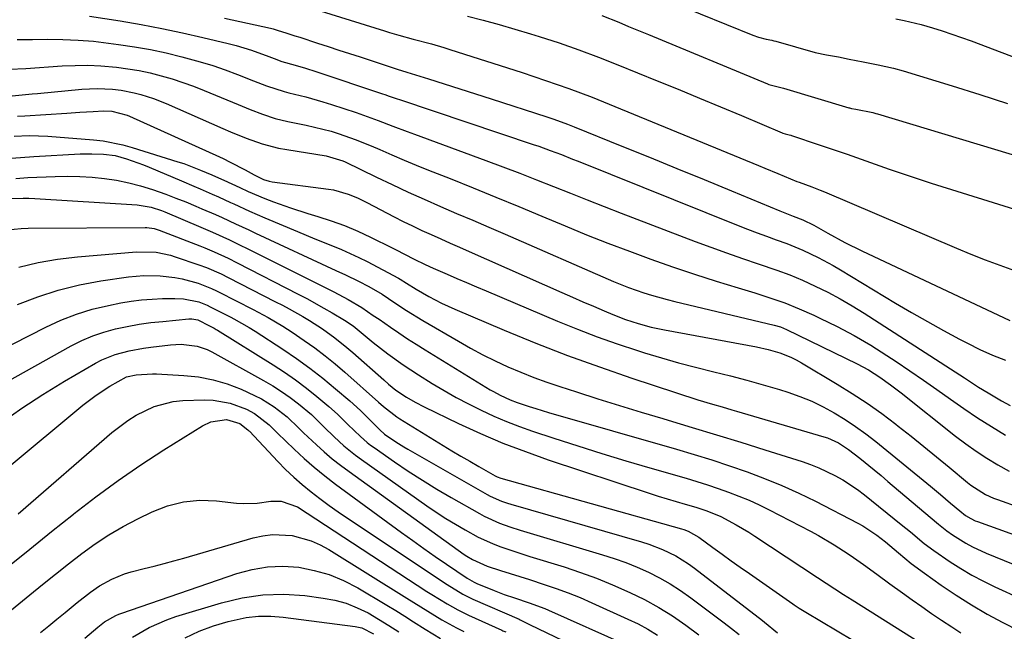
# Model space of a CAD drawing. Units: inches. Extents: x 1846801 to 1852104, y 410597 to 415960.
# Drawn here: x 1850801 to 1851048, y 413126 to 413279 of the extents above; entities that cross this region are included whole.
import ezdxf

# ---------------------------------------------------------------- set-up
doc = ezdxf.new("R2010")
doc.units = ezdxf.units.IN
doc.header["$MEASUREMENT"] = 0
doc.layers.add('7', color=7, linetype='Continuous')
doc.layers.add('8', color=7, linetype='Continuous')

msp = doc.modelspace()

# ---------------------------------------------------------------- linework, layer by layer
at = {"layer": '7', "color": 18}
for points in [[(1850873.29, 413282.74, 1756), (1850892.94, 413276.65, 1756), (1850894.14, 413276.28, 1756), (1850896.53, 413275.58, 1756), (1850900.13, 413274.58, 1756), (1850904.75, 413273.37, 1756), (1850907.81, 413272.49, 1756), (1850909.33, 413272.02, 1756), (1850927.46, 413266.2, 1756), (1850933.34, 413264.23, 1756), (1850939.19, 413262.18, 1756), (1850944.99, 413259.98, 1756), (1850950.75, 413257.69, 1756), (1850986.73, 413242.88, 1756), (1850988.36, 413242.21, 1756), (1850991.59, 413240.85, 1756), (1850993.21, 413240.16, 1756), (1850996.38, 413238.81, 1756), (1850996.92, 413238.67, 1756), (1851000.13, 413237.5, 1756), (1851002.24, 413236.67, 1756), (1851003.29, 413236.23, 1756), (1851036.44, 413222.12, 1756), (1851040.04, 413220.63, 1756), (1851043.65, 413219.18, 1756), (1851047.29, 413217.8, 1756), (1851050.95, 413216.46, 1756)], [(1850852.78, 413279.88, 1758), (1850864.3, 413277.32, 1758), (1850864.96, 413277.16, 1758), (1850866.27, 413276.79, 1758), (1850868.2, 413276.13, 1758), (1850870.39, 413275.44, 1758), (1850871.69, 413275.04, 1758), (1850876.15, 413273.59, 1758), (1850878.81, 413272.72, 1758), (1850881.47, 413271.85, 1758), (1850884.13, 413270.98, 1758), (1850886.79, 413270.1, 1758), (1850893.63, 413267.84, 1758), (1850896.09, 413267.04, 1758), (1850898.56, 413266.27, 1758), (1850903.97, 413264.6, 1758), (1850907.9, 413263.38, 1758), (1850911.83, 413262.14, 1758), (1850915.75, 413260.89, 1758), (1850919.67, 413259.62, 1758), (1850933.66, 413255.04, 1758), (1850935.38, 413254.46, 1758), (1850938.8, 413253.21, 1758), (1850940.49, 413252.55, 1758), (1850952.47, 413247.72, 1758), (1850959.37, 413244.93, 1758), (1850966.26, 413242.13, 1758), (1850973.14, 413239.3, 1758), (1850980.02, 413236.47, 1758), (1850992.09, 413231.47, 1758), (1850992.93, 413231.13, 1758), (1850995.48, 413230.17, 1758), (1850997.89, 413229.22, 1758), (1851000.66, 413227.84, 1758), (1851004.17, 413225.85, 1758), (1851008.39, 413223.55, 1758), (1851012.69, 413221.42, 1758), (1851049.84, 413203.93, 1758)], [(1850913.73, 413280.37, 1754), (1850917.72, 413279.34, 1754), (1850921.69, 413278.26, 1754), (1850925.65, 413277.11, 1754), (1850929.59, 413275.92, 1754), (1850931.73, 413275.24, 1754), (1850936.72, 413273.62, 1754), (1850941.67, 413271.91, 1754), (1850946.58, 413270.07, 1754), (1850951.46, 413268.16, 1754), (1850961.31, 413264.15, 1754), (1850966.62, 413261.98, 1754), (1850971.92, 413259.79, 1754), (1850977.21, 413257.59, 1754), (1850982.49, 413255.37, 1754), (1850992.66, 413251.09, 1754), (1850992.86, 413251.01, 1754), (1850993.46, 413250.82, 1754), (1850994.46, 413250.58, 1754), (1850994.85, 413250.48, 1754), (1850995.05, 413250.42, 1754), (1851001.99, 413248.08, 1754), (1851005.5, 413246.88, 1754), (1851009.02, 413245.67, 1754), (1851012.52, 413244.43, 1754), (1851016.02, 413243.18, 1754), (1851019.52, 413241.94, 1754), (1851023.03, 413240.73, 1754), (1851026.56, 413239.56, 1754), (1851030.1, 413238.42, 1754), (1851062.49, 413228.27, 1754)], [(1850947.49, 413280.49, 1752), (1850951.68, 413278.81, 1752), (1850954.17, 413277.79, 1752), (1850956.65, 413276.77, 1752), (1850959.14, 413275.75, 1752), (1850989, 413263.33, 1752), (1850989.34, 413263.2, 1752), (1850992.39, 413262.41, 1752), (1850993.06, 413262.23, 1752), (1851009.39, 413257.36, 1752), (1851009.61, 413257.3, 1752), (1851010.05, 413257.2, 1752), (1851011.13, 413257.02, 1752), (1851015.4, 413256.15, 1752), (1851016.21, 413255.94, 1752), (1851016.62, 413255.82, 1752), (1851058.46, 413243.22, 1752)], [(1851021.21, 413279.65, 1748), (1851023.33, 413279.23, 1748), (1851027.55, 413278.22, 1748), (1851030.39, 413277.42, 1748), (1851032.84, 413276.66, 1748), (1851035.28, 413275.87, 1748), (1851037.7, 413275.02, 1748), (1851040.1, 413274.13, 1748), (1851082.11, 413258.15, 1748)], [(1850800.77, 413274.47, 1762), (1850804.6, 413274.52, 1762), (1850808.43, 413274.57, 1762), (1850812.25, 413274.52, 1762), (1850816.07, 413274.36, 1762), (1850819.88, 413274.04, 1762), (1850823.68, 413273.61, 1762), (1850826.21, 413273.27, 1762), (1850830.21, 413272.66, 1762), (1850834.19, 413271.95, 1762), (1850838.14, 413271.11, 1762), (1850842.07, 413270.17, 1762), (1850846.68, 413268.91, 1762), (1850849.84, 413267.95, 1762), (1850852.96, 413266.87, 1762), (1850856.06, 413265.71, 1762), (1850860.02, 413264.15, 1762), (1850863.32, 413262.88, 1762), (1850867.79, 413261.4, 1762), (1850868.93, 413261.1, 1762), (1850873.17, 413260.07, 1762), (1850877.47, 413258.85, 1762), (1850879.61, 413258.17, 1762), (1850885.81, 413256.13, 1762), (1850887.66, 413255.5, 1762), (1850891.34, 413254.17, 1762), (1850894.98, 413252.75, 1762), (1850898.64, 413251.36, 1762), (1850900.47, 413250.68, 1762), (1850918.33, 413244.12, 1762), (1850922.6, 413242.53, 1762), (1850926.86, 413240.91, 1762), (1850931.1, 413239.26, 1762), (1850935.33, 413237.58, 1762), (1850939.56, 413235.89, 1762), (1850943.79, 413234.22, 1762), (1850948.04, 413232.56, 1762), (1850952.28, 413230.92, 1762), (1850970.85, 413223.81, 1762), (1850974.78, 413222.33, 1762), (1850978.73, 413220.9, 1762), (1850982.7, 413219.52, 1762), (1850986.69, 413218.19, 1762), (1850991.33, 413216.6, 1762), (1850994.6, 413215.37, 1762), (1850997.82, 413214.02, 1762), (1851001.01, 413212.59, 1762), (1851004.15, 413211.04, 1762), (1851007.24, 413209.41, 1762), (1851010.26, 413207.65, 1762), (1851013.23, 413205.81, 1762), (1851034.92, 413191.81, 1762), (1851036.09, 413191.05, 1762), (1851038.44, 413189.51, 1762), (1851041.96, 413187.22, 1762), (1851044.36, 413185.77, 1762), (1851047.75, 413183.77, 1762), (1851049.93, 413182.56, 1762)], [(1850798.88, 413267.02, 1764), (1850802.96, 413267.25, 1764), (1850812.09, 413267.87, 1764), (1850815.31, 413268, 1764), (1850818.53, 413268.02, 1764), (1850821.75, 413267.87, 1764), (1850825.72, 413267.53, 1764), (1850828.54, 413267.16, 1764), (1850831.35, 413266.69, 1764), (1850834.13, 413266.09, 1764), (1850836.89, 413265.4, 1764), (1850839.62, 413264.6, 1764), (1850842.32, 413263.72, 1764), (1850845, 413262.74, 1764), (1850847.65, 413261.69, 1764), (1850856.18, 413258.13, 1764), (1850859.24, 413256.89, 1764), (1850862.32, 413255.72, 1764), (1850865.46, 413254.69, 1764), (1850868.66, 413253.91, 1764), (1850873.3, 413252.97, 1764), (1850875.39, 413252.52, 1764), (1850879.52, 413251.44, 1764), (1850881.57, 413250.82, 1764), (1850885.6, 413249.4, 1764), (1850889.56, 413247.79, 1764), (1850891.72, 413246.84, 1764), (1850894.77, 413245.52, 1764), (1850897.83, 413244.22, 1764), (1850900.9, 413242.95, 1764), (1850903.97, 413241.71, 1764), (1850909.36, 413239.56, 1764), (1850915.13, 413237.25, 1764), (1850920.89, 413234.91, 1764), (1850926.63, 413232.54, 1764), (1850932.37, 413230.15, 1764), (1850938.27, 413227.67, 1764), (1850943.61, 413225.48, 1764), (1850948.96, 413223.35, 1764), (1850954.35, 413221.31, 1764), (1850959.76, 413219.33, 1764), (1850965.2, 413217.44, 1764), (1850970.66, 413215.59, 1764), (1850976.15, 413213.83, 1764), (1850981.66, 413212.13, 1764), (1850985.83, 413210.87, 1764), (1850989.59, 413209.65, 1764), (1850993.32, 413208.33, 1764), (1850996.99, 413206.85, 1764), (1851000.62, 413205.26, 1764), (1851002.18, 413204.54, 1764), (1851006.51, 413202.42, 1764), (1851010.77, 413200.17, 1764), (1851014.91, 413197.72, 1764), (1851018.98, 413195.14, 1764), (1851021.29, 413193.6, 1764), (1851024.72, 413191.29, 1764), (1851028.13, 413188.96, 1764), (1851031.51, 413186.59, 1764), (1851034.88, 413184.2, 1764), (1851038.27, 413181.84, 1764), (1851041.7, 413179.53, 1764), (1851045.18, 413177.31, 1764), (1851048.7, 413175.16, 1764)], [(1850798.72, 413260.27, 1766), (1850802, 413260.58, 1766), (1850804.57, 413260.83, 1766), (1850805.85, 413260.95, 1766), (1850816.99, 413262, 1766), (1850820.84, 413262.18, 1766), (1850824.69, 413262, 1766), (1850826.85, 413261.75, 1766), (1850830.16, 413261.12, 1766), (1850831.8, 413260.7, 1766), (1850835.01, 413259.64, 1766), (1850838.15, 413258.38, 1766), (1850852.34, 413252.14, 1766), (1850854.3, 413251.31, 1766), (1850858.23, 413249.72, 1766), (1850862.23, 413248.29, 1766), (1850866.32, 413247.22, 1766), (1850868.4, 413246.83, 1766), (1850878.28, 413245.26, 1766), (1850882.48, 413244.05, 1766), (1850883.05, 413243.79, 1766), (1850890.89, 413239.96, 1766), (1850894.88, 413238.06, 1766), (1850898.88, 413236.18, 1766), (1850902.91, 413234.37, 1766), (1850906.96, 413232.59, 1766), (1850911.02, 413230.84, 1766), (1850915.08, 413229.09, 1766), (1850919.14, 413227.33, 1766), (1850923.19, 413225.57, 1766), (1850950.37, 413213.72, 1766), (1850954.13, 413212.19, 1766), (1850957.95, 413210.87, 1766), (1850959.89, 413210.27, 1766), (1850963.8, 413209.19, 1766), (1850965.76, 413208.7, 1766), (1850990.7, 413202.77, 1766), (1850992.27, 413202.31, 1766), (1850993.03, 413202.01, 1766), (1850993.78, 413201.68, 1766), (1851011.47, 413193.07, 1766), (1851014.39, 413191.51, 1766), (1851017.19, 413189.74, 1766), (1851019.88, 413187.81, 1766), (1851022.51, 413185.79, 1766), (1851036.18, 413174.91, 1766), (1851038.74, 413172.96, 1766), (1851041.36, 413171.09, 1766), (1851044.05, 413169.34, 1766), (1851046.8, 413167.66, 1766), (1851049.62, 413166.11, 1766)], [(1850800.83, 413255.2, 1768), (1850802.69, 413255.31, 1768), (1850813.26, 413256.01, 1768), (1850816.53, 413256.22, 1768), (1850819.8, 413256.42, 1768), (1850822.4, 413256.56, 1768), (1850824.56, 413256.48, 1768), (1850828.4, 413255.45, 1768), (1850828.92, 413255.23, 1768), (1850851.54, 413245.02, 1768), (1850852.43, 413244.6, 1768), (1850854.2, 413243.73, 1768), (1850857.95, 413241.73, 1768), (1850860.25, 413240.51, 1768), (1850862.57, 413239.33, 1768), (1850863.99, 413238.88, 1768), (1850864.73, 413238.75, 1768), (1850878.88, 413236.92, 1768), (1850880.13, 413236.71, 1768), (1850883.81, 413235.68, 1768), (1850886.17, 413234.7, 1768), (1850888.47, 413233.58, 1768), (1850895.32, 413230, 1768), (1850897.63, 413228.82, 1768), (1850899.96, 413227.67, 1768), (1850902.3, 413226.57, 1768), (1850904.66, 413225.49, 1768), (1850907.04, 413224.44, 1768), (1850909.41, 413223.38, 1768), (1850911.78, 413222.33, 1768), (1850914.16, 413221.28, 1768), (1850937.44, 413210.96, 1768), (1850940.08, 413209.8, 1768), (1850942.72, 413208.64, 1768), (1850945.37, 413207.5, 1768), (1850948.02, 413206.37, 1768), (1850950.21, 413205.44, 1768), (1850953.37, 413204.21, 1768), (1850956.59, 413203.17, 1768), (1850959.86, 413202.3, 1768), (1850963.17, 413201.6, 1768), (1850986.27, 413197.35, 1768), (1850989.2, 413196.69, 1768), (1850992.08, 413195.82, 1768), (1850994.86, 413194.69, 1768), (1850996.21, 413194.02, 1768), (1850997.52, 413193.29, 1768), (1851006.49, 413187.96, 1768), (1851010.28, 413185.6, 1768), (1851014.02, 413183.15, 1768), (1851017.66, 413180.56, 1768), (1851021.24, 413177.88, 1768), (1851021.83, 413177.42, 1768), (1851025.05, 413174.88, 1768), (1851028.25, 413172.32, 1768), (1851031.41, 413169.73, 1768), (1851034.56, 413167.11, 1768), (1851039.15, 413163.24, 1768), (1851040, 413162.56, 1768), (1851043.71, 413160.25, 1768), (1851045.7, 413159.34, 1768), (1851046.72, 413158.95, 1768), (1851074.73, 413148.95, 1768)], [(1850798.18, 413244.64, 1772), (1850801.57, 413244.88, 1772), (1850804.97, 413245.1, 1772), (1850816.57, 413245.76, 1772), (1850819.5, 413245.82, 1772), (1850822.43, 413245.69, 1772), (1850825.34, 413245.37, 1772), (1850828.22, 413244.55, 1772), (1850832.46, 413243.04, 1772), (1850833.85, 413242.47, 1772), (1850842.04, 413238.98, 1772), (1850845.12, 413237.66, 1772), (1850846.65, 413237, 1772), (1850849.72, 413235.66, 1772), (1850851.25, 413234.98, 1772), (1850854.29, 413233.58, 1772), (1850855.13, 413233.19, 1772), (1850859.02, 413231.42, 1772), (1850862.94, 413229.72, 1772), (1850871.07, 413226.26, 1772), (1850873.27, 413225.34, 1772), (1850875.48, 413224.43, 1772), (1850879.92, 413222.67, 1772), (1850882.13, 413221.77, 1772), (1850886.47, 413219.79, 1772), (1850888.6, 413218.71, 1772), (1850896.45, 413214.56, 1772), (1850896.87, 413214.33, 1772), (1850898.47, 413213.32, 1772), (1850900.85, 413211.76, 1772), (1850904.02, 413209.96, 1772), (1850907.24, 413208.27, 1772), (1850910.56, 413206.76, 1772), (1850922.96, 413201.5, 1772), (1850930.87, 413198.27, 1772), (1850938.84, 413195.16, 1772), (1850946.88, 413192.26, 1772), (1850954.98, 413189.49, 1772), (1850971.57, 413184.03, 1772), (1850975.18, 413182.92, 1772), (1850977.61, 413182.23, 1772), (1850980.03, 413181.54, 1772), (1850981.24, 413181.18, 1772), (1851003.13, 413174.75, 1772), (1851004.08, 413174.44, 1772), (1851006.83, 413173.21, 1772), (1851009.37, 413171.58, 1772), (1851012.17, 413169.36, 1772), (1851015.73, 413166.46, 1772), (1851017.49, 413164.99, 1772), (1851019.24, 413163.52, 1772), (1851029.81, 413154.57, 1772), (1851031.87, 413152.82, 1772), (1851033.97, 413151.12, 1772), (1851035.45, 413150.1, 1772), (1851038.78, 413148.04, 1772), (1851040.44, 413147.12, 1772), (1851043.9, 413145.53, 1772), (1851063.76, 413137.42, 1772)], [(1850800.4, 413239.62, 1774), (1850803.44, 413239.8, 1774), (1850810.31, 413240.1, 1774), (1850813.41, 413240.16, 1774), (1850816.5, 413240.12, 1774), (1850819.59, 413239.92, 1774), (1850822.67, 413239.62, 1774), (1850825.73, 413239.14, 1774), (1850828.75, 413238.54, 1774), (1850831.74, 413237.75, 1774), (1850834.69, 413236.84, 1774), (1850838.1, 413235.63, 1774), (1850840.61, 413234.69, 1774), (1850843.1, 413233.7, 1774), (1850845.58, 413232.67, 1774), (1850847.1, 413232.01, 1774), (1850850.5, 413230.53, 1774), (1850852.19, 413229.77, 1774), (1850855.56, 413228.23, 1774), (1850858.92, 413226.67, 1774), (1850860.6, 413225.88, 1774), (1850880.74, 413216.47, 1774), (1850883.18, 413215.36, 1774), (1850886.43, 413213.85, 1774), (1850889.01, 413212.49, 1774), (1850892.3, 413210.51, 1774), (1850895.51, 413208.38, 1774), (1850898.43, 413206.44, 1774), (1850902.51, 413203.93, 1774), (1850911.46, 413198.71, 1774), (1850914.51, 413196.99, 1774), (1850917.59, 413195.35, 1774), (1850920.73, 413193.8, 1774), (1850923.9, 413192.33, 1774), (1850927.12, 413190.95, 1774), (1850930.36, 413189.65, 1774), (1850933.64, 413188.45, 1774), (1850936.95, 413187.32, 1774), (1850941.08, 413185.98, 1774), (1850946.48, 413184.25, 1774), (1850951.89, 413182.55, 1774), (1850957.31, 413180.91, 1774), (1850962.75, 413179.29, 1774), (1850964.06, 413178.9, 1774), (1850970.15, 413177.1, 1774), (1850976.23, 413175.26, 1774), (1850982.31, 413173.39, 1774), (1850988.37, 413171.48, 1774), (1850997.73, 413168.51, 1774), (1850999.84, 413167.77, 1774), (1851001.91, 413166.96, 1774), (1851005.94, 413165.04, 1774), (1851007.88, 413163.93, 1774), (1851011.6, 413161.47, 1774), (1851013.38, 413160.12, 1774), (1851022.56, 413152.75, 1774), (1851024.89, 413150.85, 1774), (1851028.35, 413147.96, 1774), (1851030.73, 413146.15, 1774), (1851034.83, 413143.37, 1774), (1851037.55, 413141.64, 1774), (1851040.31, 413140, 1774), (1851043.16, 413138.5, 1774), (1851046.05, 413137.09, 1774), (1851052.65, 413134.06, 1774)], [(1850797.45, 413234.58, 1776), (1850802.3, 413234.66, 1776), (1850803.74, 413234.62, 1776), (1850805.18, 413234.55, 1776), (1850830.88, 413232.95, 1776), (1850834.41, 413232.36, 1776), (1850836.97, 413231.52, 1776), (1850837.8, 413231.18, 1776), (1850846.88, 413227.35, 1776), (1850849.76, 413226.11, 1776), (1850854.04, 413224.16, 1776), (1850856.87, 413222.8, 1776), (1850858.28, 413222.11, 1776), (1850880.25, 413211.11, 1776), (1850883.78, 413209.24, 1776), (1850887.22, 413207.21, 1776), (1850890.12, 413205.23, 1776), (1850891.57, 413204.23, 1776), (1850894.39, 413202.27, 1776), (1850896.54, 413200.8, 1776), (1850898.7, 413199.36, 1776), (1850900.89, 413197.96, 1776), (1850903.09, 413196.58, 1776), (1850919.46, 413186.55, 1776), (1850920.26, 413186.07, 1776), (1850921.91, 413185.18, 1776), (1850924.45, 413184, 1776), (1850926.21, 413183.35, 1776), (1850929.25, 413182.34, 1776), (1850930.87, 413181.83, 1776), (1850934.11, 413180.86, 1776), (1850966.15, 413171.63, 1776), (1850970.62, 413170.3, 1776), (1850975.08, 413168.91, 1776), (1850979.51, 413167.45, 1776), (1850983.93, 413165.93, 1776), (1850988.29, 413164.29, 1776), (1850992.61, 413162.53, 1776), (1850996.84, 413160.59, 1776), (1851001.03, 413158.53, 1776), (1851011.71, 413153.02, 1776), (1851012.94, 413152.35, 1776), (1851016.44, 413150.05, 1776), (1851018.65, 413148.32, 1776), (1851020.81, 413146.52, 1776), (1851021.85, 413145.62, 1776), (1851025.08, 413142.95, 1776), (1851028.43, 413140.45, 1776), (1851032.61, 413137.48, 1776), (1851036.35, 413134.93, 1776), (1851040.17, 413132.5, 1776), (1851044.08, 413130.23, 1776), (1851048.06, 413128.08, 1776), (1851052.11, 413126.03, 1776)], [(1850798.26, 413226.7, 1778), (1850801.78, 413227.06, 1778), (1850803.56, 413227.12, 1778), (1850832.88, 413227.32, 1778), (1850833.33, 413227.31, 1778), (1850835.12, 413227.03, 1778), (1850836.42, 413226.62, 1778), (1850846.63, 413222.65, 1778), (1850847.82, 413222.17, 1778), (1850850.19, 413221.17, 1778), (1850853.7, 413219.55, 1778), (1850856, 413218.4, 1778), (1850871.29, 413210.57, 1778), (1850873.44, 413209.44, 1778), (1850877.7, 413207.07, 1778), (1850879.8, 413205.84, 1778), (1850882.86, 413204.01, 1778), (1850885.03, 413202.56, 1778), (1850886.58, 413201.35, 1778), (1850890.11, 413198.43, 1778), (1850893.8, 413195.56, 1778), (1850897.57, 413192.82, 1778), (1850901.48, 413190.26, 1778), (1850904.87, 413188.15, 1778), (1850907.88, 413186.35, 1778), (1850910.92, 413184.61, 1778), (1850914.01, 413182.98, 1778), (1850917.14, 413181.41, 1778), (1850920.32, 413179.95, 1778), (1850923.53, 413178.58, 1778), (1850926.8, 413177.33, 1778), (1850930.09, 413176.16, 1778), (1850935.41, 413174.39, 1778), (1850941.41, 413172.44, 1778), (1850947.42, 413170.53, 1778), (1850953.46, 413168.71, 1778), (1850959.51, 413166.93, 1778), (1850968.63, 413164.31, 1778), (1850971.3, 413163.52, 1778), (1850973.96, 413162.68, 1778), (1850976.6, 413161.79, 1778), (1850979.22, 413160.86, 1778), (1850981.82, 413159.86, 1778), (1850984.38, 413158.79, 1778), (1850986.91, 413157.62, 1778), (1850989.4, 413156.39, 1778), (1850999.81, 413151, 1778), (1851001.82, 413149.92, 1778), (1851005.74, 413147.61, 1778), (1851008.04, 413146.13, 1778), (1851009.74, 413144.98, 1778), (1851013.09, 413142.63, 1778), (1851016.4, 413140.21, 1778), (1851019.72, 413137.8, 1778), (1851022.88, 413135.52, 1778), (1851025.3, 413133.79, 1778), (1851027.73, 413132.08, 1778), (1851030.18, 413130.4, 1778), (1851032.65, 413128.73, 1778), (1851035.24, 413127, 1778), (1851037.54, 413125.51, 1778)], [(1850800.84, 413207.94, 1782), (1850805.92, 413209.9, 1782), (1850811.09, 413211.59, 1782), (1850816.37, 413212.86, 1782), (1850821.73, 413213.86, 1782), (1850828.71, 413214.87, 1782), (1850832.58, 413215.23, 1782), (1850836.62, 413215.18, 1782), (1850840.32, 413214.75, 1782), (1850842.14, 413214.38, 1782), (1850846.16, 413213.3, 1782), (1850849.52, 413212, 1782), (1850850.82, 413211.37, 1782), (1850851.46, 413211.05, 1782), (1850859.96, 413206.7, 1782), (1850861.22, 413206.04, 1782), (1850863.72, 413204.69, 1782), (1850867.39, 413202.55, 1782), (1850869.77, 413201, 1782), (1850872.78, 413198.93, 1782), (1850875.42, 413197.05, 1782), (1850878, 413195.1, 1782), (1850880.52, 413193.05, 1782), (1850882.98, 413190.95, 1782), (1850891.42, 413183.44, 1782), (1850892.7, 413182.33, 1782), (1850896.04, 413179.73, 1782), (1850896.75, 413179.27, 1782), (1850907.64, 413172.58, 1782), (1850909.85, 413171.23, 1782), (1850912.07, 413169.9, 1782), (1850914.31, 413168.59, 1782), (1850916.55, 413167.3, 1782), (1850920.7, 413164.93, 1782), (1850921.23, 413164.67, 1782), (1850922.15, 413164.33, 1782), (1850967.42, 413151.64, 1782), (1850968, 413151.46, 1782), (1850969.14, 413151.03, 1782), (1850971.77, 413149.53, 1782), (1850975.33, 413146.92, 1782), (1850977.61, 413145.26, 1782), (1850979.89, 413143.62, 1782), (1850982.19, 413141.99, 1782), (1850984.5, 413140.37, 1782), (1850995.33, 413132.83, 1782), (1850995.74, 413132.55, 1782), (1850996.98, 413131.72, 1782), (1850997.82, 413131.2, 1782), (1850998.24, 413130.94, 1782), (1850998.66, 413130.68, 1782), (1851010.42, 413123.63, 1782)], [(1850775.42, 413185.67, 1784), (1850807.93, 413202.29, 1784), (1850811.74, 413204.03, 1784), (1850815.62, 413205.56, 1784), (1850819.62, 413206.76, 1784), (1850823.69, 413207.74, 1784), (1850826.76, 413208.34, 1784), (1850829.36, 413208.78, 1784), (1850831.97, 413209.12, 1784), (1850834.6, 413209.32, 1784), (1850837.23, 413209.43, 1784), (1850840.32, 413209.48, 1784), (1850842.51, 413209.37, 1784), (1850846.38, 413208.59, 1784), (1850848.41, 413207.76, 1784), (1850849.2, 413207.37, 1784), (1850854.35, 413204.73, 1784), (1850855.13, 413204.32, 1784), (1850858.96, 413202.2, 1784), (1850860.44, 413201.27, 1784), (1850867.45, 413196.7, 1784), (1850870.87, 413194.38, 1784), (1850874.22, 413191.97, 1784), (1850877.47, 413189.43, 1784), (1850880.66, 413186.8, 1784), (1850884.19, 413183.76, 1784), (1850886.87, 413181.34, 1784), (1850889.44, 413178.81, 1784), (1850891.74, 413176.45, 1784), (1850892.9, 413175.4, 1784), (1850895.78, 413173.43, 1784), (1850897.75, 413172.2, 1784), (1850898.76, 413171.61, 1784), (1850918.72, 413160.24, 1784), (1850919.42, 413159.86, 1784), (1850922.32, 413158.56, 1784), (1850923.82, 413158.04, 1784), (1850924.58, 413157.8, 1784), (1850957.43, 413148.34, 1784), (1850959.2, 413147.78, 1784), (1850962.68, 413146.45, 1784), (1850966.03, 413144.82, 1784), (1850969.18, 413142.86, 1784), (1850970.69, 413141.77, 1784), (1850987.77, 413128.57, 1784), (1850988.29, 413128.16, 1784), (1850991.51, 413125.53, 1784)], [(1850784.83, 413181.09, 1786), (1850814.31, 413197.55, 1786), (1850816.99, 413198.89, 1786), (1850819.72, 413200.08, 1786), (1850822.55, 413201.04, 1786), (1850825.44, 413201.83, 1786), (1850828.39, 413202.44, 1786), (1850831.35, 413202.98, 1786), (1850834.33, 413203.39, 1786), (1850837.32, 413203.72, 1786), (1850843.8, 413204.31, 1786), (1850844.56, 413204.33, 1786), (1850846.07, 413204.08, 1786), (1850849.06, 413202.6, 1786), (1850850.17, 413201.99, 1786), (1850850.72, 413201.67, 1786), (1850850.99, 413201.51, 1786), (1850864.98, 413192.81, 1786), (1850867.82, 413190.95, 1786), (1850870.61, 413189.02, 1786), (1850873.32, 413186.98, 1786), (1850875.98, 413184.86, 1786), (1850878.95, 413182.38, 1786), (1850881.15, 413180.44, 1786), (1850883.73, 413177.84, 1786), (1850886.87, 413174.77, 1786), (1850888.54, 413173.34, 1786), (1850889.42, 413172.67, 1786), (1850890.31, 413172.02, 1786), (1850895.41, 413168.47, 1786), (1850898.9, 413166.11, 1786), (1850902.43, 413163.82, 1786), (1850906.02, 413161.62, 1786), (1850909.65, 413159.49, 1786), (1850916.73, 413155.46, 1786), (1850917.95, 413154.8, 1786), (1850921.74, 413153.07, 1786), (1850924.35, 413152.11, 1786), (1850927, 413151.26, 1786), (1850947.6, 413145.13, 1786), (1850950.55, 413144.18, 1786), (1850953.47, 413143.14, 1786), (1850956.33, 413141.97, 1786), (1850959.17, 413140.71, 1786), (1850961.93, 413139.31, 1786), (1850964.62, 413137.79, 1786), (1850967.22, 413136.12, 1786), (1850969.75, 413134.33, 1786), (1850978.15, 413128.02, 1786), (1850980.02, 413126.58, 1786), (1850981.87, 413125.11, 1786)], [(1850796.76, 413178.26, 1788), (1850801.92, 413181.91, 1788), (1850807.22, 413185.36, 1788), (1850812.62, 413188.66, 1788), (1850820.4, 413193.22, 1788), (1850822.01, 413194.06, 1788), (1850825.36, 413195.41, 1788), (1850828.89, 413196.32, 1788), (1850832.48, 413196.97, 1788), (1850834.29, 413197.23, 1788), (1850839.25, 413197.84, 1788), (1850841.93, 413197.99, 1788), (1850845.91, 413197.47, 1788), (1850848.43, 413196.61, 1788), (1850849.64, 413196.03, 1788), (1850862.59, 413188.9, 1788), (1850864.88, 413187.56, 1788), (1850867.11, 413186.14, 1788), (1850869.27, 413184.59, 1788), (1850871.37, 413182.97, 1788), (1850874.59, 413180.3, 1788), (1850876.24, 413178.75, 1788), (1850877.82, 413177.12, 1788), (1850880.27, 413174.74, 1788), (1850882.76, 413172.48, 1788), (1850885.67, 413170.12, 1788), (1850887.18, 413169.01, 1788), (1850903.53, 413157.42, 1788), (1850905.89, 413155.81, 1788), (1850908.28, 413154.25, 1788), (1850910.71, 413152.77, 1788), (1850913.18, 413151.34, 1788), (1850916.46, 413149.57, 1788), (1850920.05, 413147.93, 1788), (1850921.89, 413147.21, 1788), (1850925.63, 413145.9, 1788), (1850929.4, 413144.69, 1788), (1850937.97, 413142.04, 1788), (1850942.06, 413140.68, 1788), (1850946.12, 413139.22, 1788), (1850950.12, 413137.6, 1788), (1850954.51, 413135.67, 1788), (1850958.15, 413133.86, 1788), (1850961.72, 413131.91, 1788), (1850965.16, 413129.75, 1788), (1850968.52, 413127.45, 1788), (1850971.81, 413124.97, 1788)], [(1850801.06, 413155.39, 1792), (1850824.54, 413175.78, 1792), (1850826.49, 413177.35, 1792), (1850828.52, 413178.82, 1792), (1850830.64, 413180.14, 1792), (1850835.13, 413182.34, 1792), (1850839.89, 413183.57, 1792), (1850842.37, 413183.82, 1792), (1850847.75, 413184, 1792), (1850849.94, 413183.93, 1792), (1850854.23, 413183.15, 1792), (1850858.27, 413181.64, 1792), (1850860.34, 413180.6, 1792), (1850864.01, 413177.76, 1792), (1850865.38, 413176.35, 1792), (1850866.08, 413175.65, 1792), (1850870.27, 413171.62, 1792), (1850872.76, 413169.31, 1792), (1850875.31, 413167.07, 1792), (1850877.95, 413164.94, 1792), (1850880.65, 413162.87, 1792), (1850897.22, 413150.69, 1792), (1850900.01, 413148.66, 1792), (1850902.82, 413146.65, 1792), (1850905.66, 413144.68, 1792), (1850908.51, 413142.74, 1792), (1850913.66, 413139.27, 1792), (1850914.84, 413138.54, 1792), (1850915.46, 413138.22, 1792), (1850915.78, 413138.07, 1792), (1850916.1, 413137.93, 1792), (1850920.41, 413136.17, 1792), (1850922.98, 413135.17, 1792), (1850925.57, 413134.27, 1792), (1850929.18, 413133.08, 1792), (1850933.13, 413131.62, 1792), (1850934.09, 413131.21, 1792), (1850953.58, 413122.5, 1792)], [(1850798.46, 413142.11, 1794), (1850803.93, 413146.52, 1794), (1850809.4, 413150.92, 1794), (1850814.88, 413155.32, 1794), (1850815.05, 413155.46, 1794), (1850820.51, 413159.69, 1794), (1850826.07, 413163.78, 1794), (1850831.77, 413167.67, 1794), (1850837.56, 413171.43, 1794), (1850847.26, 413177.49, 1794), (1850849.38, 413178.49, 1794), (1850853.25, 413179.04, 1794), (1850856.62, 413178.09, 1794), (1850858.67, 413176.49, 1794), (1850858.91, 413176.24, 1794), (1850859.03, 413176.11, 1794), (1850866.14, 413168.57, 1794), (1850868.13, 413166.55, 1794), (1850870.17, 413164.6, 1794), (1850872.3, 413162.73, 1794), (1850874.49, 413160.93, 1794), (1850876.74, 413159.21, 1794), (1850879.01, 413157.51, 1794), (1850881.32, 413155.88, 1794), (1850883.66, 413154.27, 1794), (1850908.62, 413137.61, 1794), (1850912.58, 413135.22, 1794), (1850914.23, 413134.39, 1794), (1850915.07, 413134, 1794), (1850926.68, 413128.91, 1794), (1850927, 413128.77, 1794), (1850929.43, 413127.55, 1794), (1850937.65, 413123.6, 1794)], [(1850790.5, 413124.1, 1796), (1850803.93, 413135.04, 1796), (1850807.16, 413137.66, 1796), (1850810.41, 413140.27, 1796), (1850813.68, 413142.85, 1796), (1850816.97, 413145.41, 1796), (1850820.32, 413147.85, 1796), (1850823.77, 413150.15, 1796), (1850827.36, 413152.23, 1796), (1850831.04, 413154.16, 1796), (1850834.62, 413155.9, 1796), (1850838.52, 413157.4, 1796), (1850842.5, 413158.44, 1796), (1850846.59, 413158.78, 1796), (1850850.77, 413158.66, 1796), (1850855.77, 413158.08, 1796), (1850857.5, 413157.96, 1796), (1850860.97, 413158.04, 1796), (1850864.41, 413158.53, 1796), (1850867.01, 413158.58, 1796), (1850871.07, 413157.11, 1796), (1850903.57, 413135.92, 1796), (1850904.83, 413135.11, 1796), (1850908.67, 413132.75, 1796), (1850911.29, 413131.29, 1796), (1850913.99, 413129.97, 1796), (1850922.4, 413126.14, 1796), (1850922.63, 413126.04, 1796), (1850923.33, 413125.72, 1796)], [(1850806.63, 413125.61, 1798), (1850808.7, 413127.28, 1798), (1850810.76, 413128.96, 1798), (1850812.82, 413130.64, 1798), (1850815.85, 413133.11, 1798), (1850819.14, 413135.71, 1798), (1850821.43, 413137.3, 1798), (1850824.49, 413138.96, 1798), (1850827.7, 413140.3, 1798), (1850829.36, 413140.83, 1798), (1850832.64, 413141.65, 1798), (1850835.14, 413142.25, 1798), (1850837.63, 413142.88, 1798), (1850840.1, 413143.55, 1798), (1850842.57, 413144.25, 1798), (1850859.97, 413149.35, 1798), (1850862.38, 413149.89, 1798), (1850864.81, 413150.2, 1798), (1850869.73, 413149.94, 1798), (1850874.5, 413148.65, 1798), (1850876.75, 413147.64, 1798), (1850878.93, 413146.45, 1798), (1850898.51, 413134.2, 1798), (1850902.04, 413132, 1798), (1850903.8, 413130.91, 1798), (1850907.35, 413128.76, 1798), (1850910.99, 413126.78, 1798), (1850912.85, 413125.87, 1798)], [(1850829.74, 413124.42, 1802), (1850833.92, 413126.86, 1802), (1850838.32, 413128.8, 1802), (1850840.61, 413129.59, 1802), (1850852.06, 413133.08, 1802), (1850857.21, 413134.3, 1802), (1850862.4, 413135.07, 1802), (1850867.64, 413135.18, 1802), (1850872.92, 413134.85, 1802), (1850877.53, 413134.25, 1802), (1850880.47, 413133.7, 1802), (1850883.34, 413132.92, 1802), (1850886.1, 413131.82, 1802), (1850888.79, 413130.49, 1802), (1850891.39, 413128.96, 1802), (1850893.98, 413127.39, 1802), (1850896.53, 413125.77, 1802)], [(1850842.9, 413124.27, 1804), (1850846.39, 413125.92, 1804), (1850850.02, 413127.26, 1804), (1850853.73, 413128.38, 1804), (1850858.26, 413129.34, 1804), (1850861.33, 413129.7, 1804), (1850864.42, 413129.71, 1804), (1850867.52, 413129.48, 1804), (1850885.59, 413127.13, 1804), (1850887.2, 413126.77, 1804), (1850890.15, 413125.27, 1804)]]:
    msp.add_polyline3d(points, dxfattribs=at)
at = {"layer": '8', "color": 18}
for points in [[(1850952.27, 413289.03, 1750), (1850985.35, 413275.56, 1750), (1850986.77, 413275.06, 1750), (1850988.71, 413274.59, 1750), (1850990.13, 413274.29, 1750), (1850990.6, 413274.17, 1750), (1850991.06, 413274.04, 1750), (1851000.93, 413271.25, 1750), (1851003.83, 413270.64, 1750), (1851006.84, 413270.13, 1750), (1851009.51, 413269.53, 1750), (1851013.01, 413268.87, 1750), (1851016.81, 413268.16, 1750), (1851020.59, 413267.31, 1750), (1851023.07, 413266.61, 1750), (1851035.35, 413262.83, 1750), (1851042.3, 413260.64, 1750), (1851049.22, 413258.4, 1750)], [(1850818.95, 413280.38, 1760), (1850826.64, 413279.14, 1760), (1850831.85, 413278.24, 1760), (1850837.04, 413277.26, 1760), (1850842.21, 413276.17, 1760), (1850847.36, 413274.99, 1760), (1850853.73, 413273.46, 1760), (1850855.68, 413272.95, 1760), (1850859.53, 413271.78, 1760), (1850863.88, 413270.2, 1760), (1850865.21, 413269.71, 1760), (1850867.2, 413268.98, 1760), (1850870.49, 413268.02, 1760), (1850873.12, 413267.28, 1760), (1850875.71, 413266.46, 1760), (1850892.41, 413260.88, 1760), (1850892.98, 413260.69, 1760), (1850894.12, 413260.3, 1760), (1850895.82, 413259.7, 1760), (1850896.96, 413259.31, 1760), (1850930.19, 413248.16, 1760), (1850931.62, 413247.67, 1760), (1850934.47, 413246.65, 1760), (1850937.3, 413245.58, 1760), (1850940.11, 413244.48, 1760), (1850941.52, 413243.92, 1760), (1850981.68, 413227.77, 1760), (1850984.03, 413226.84, 1760), (1850986.39, 413225.94, 1760), (1850988.77, 413225.07, 1760), (1850991.15, 413224.22, 1760), (1850993.9, 413223.24, 1760), (1850997.86, 413221.62, 1760), (1851001.73, 413219.79, 1760), (1851005.5, 413217.76, 1760), (1851007.34, 413216.68, 1760), (1851021.16, 413208.31, 1760), (1851025.13, 413205.96, 1760), (1851029.12, 413203.66, 1760), (1851033.15, 413201.43, 1760), (1851037.21, 413199.25, 1760), (1851039.21, 413198.2, 1760), (1851042.32, 413196.66, 1760), (1851045.48, 413195.23, 1760), (1851048.7, 413193.96, 1760)], [(1850800.04, 413250.19, 1770), (1850803.75, 413250.37, 1770), (1850808.45, 413250.24, 1770), (1850819.91, 413249.31, 1770), (1850822.38, 413249.02, 1770), (1850827.24, 413248.08, 1770), (1850829.63, 413247.41, 1770), (1850841.12, 413243.81, 1770), (1850842.56, 413243.34, 1770), (1850846.79, 413241.72, 1770), (1850849.58, 413240.53, 1770), (1850852, 413239.46, 1770), (1850852.6, 413239.18, 1770), (1850856.64, 413237.29, 1770), (1850858.72, 413236.34, 1770), (1850862.93, 413234.56, 1770), (1850865.05, 413233.73, 1770), (1850869.36, 413232.19, 1770), (1850873.71, 413230.81, 1770), (1850876.18, 413230.08, 1770), (1850879.58, 413228.97, 1770), (1850882.92, 413227.76, 1770), (1850886.21, 413226.37, 1770), (1850889.44, 413224.87, 1770), (1850894.82, 413222.22, 1770), (1850895.86, 413221.7, 1770), (1850897.94, 413220.62, 1770), (1850900.37, 413219.32, 1770), (1850903.1, 413218.03, 1770), (1850905.17, 413217.11, 1770), (1850908.65, 413215.57, 1770), (1850911.09, 413214.5, 1770), (1850913.53, 413213.44, 1770), (1850915.97, 413212.39, 1770), (1850918.42, 413211.35, 1770), (1850936.36, 413203.75, 1770), (1850941.31, 413201.74, 1770), (1850946.29, 413199.82, 1770), (1850951.33, 413198.04, 1770), (1850956.4, 413196.36, 1770), (1850958.15, 413195.81, 1770), (1850962.39, 413194.52, 1770), (1850966.65, 413193.31, 1770), (1850970.93, 413192.19, 1770), (1850975.53, 413191.07, 1770), (1850979.69, 413190.06, 1770), (1850983.84, 413188.98, 1770), (1850987.96, 413187.81, 1770), (1850992.06, 413186.57, 1770), (1850994.15, 413185.92, 1770), (1850997.15, 413184.86, 1770), (1851000.1, 413183.68, 1770), (1851002.95, 413182.29, 1770), (1851005.75, 413180.78, 1770), (1851008.47, 413179.11, 1770), (1851011.12, 413177.35, 1770), (1851013.69, 413175.48, 1770), (1851016.21, 413173.52, 1770), (1851029.88, 413162.35, 1770), (1851032.44, 413160.24, 1770), (1851034.96, 413158.1, 1770), (1851037.25, 413156.14, 1770), (1851038.65, 413155.01, 1770), (1851040.01, 413154.2, 1770), (1851041.13, 413153.66, 1770), (1851041.72, 413153.43, 1770), (1851075.32, 413141.29, 1770)], [(1850801.15, 413217.35, 1780), (1850806, 413218.52, 1780), (1850810.91, 413219.35, 1780), (1850815.88, 413219.95, 1780), (1850830.74, 413221.2, 1780), (1850835.61, 413221.08, 1780), (1850839.2, 413220.32, 1780), (1850840.37, 413219.96, 1780), (1850846.38, 413217.95, 1780), (1850848.27, 413217.26, 1780), (1850851.93, 413215.62, 1780), (1850853.73, 413214.73, 1780), (1850865.59, 413208.65, 1780), (1850867.32, 413207.75, 1780), (1850869.03, 413206.83, 1780), (1850872.42, 413204.92, 1780), (1850874.1, 413203.92, 1780), (1850877.34, 413201.83, 1780), (1850880.47, 413199.58, 1780), (1850883.48, 413197.17, 1780), (1850884.94, 413195.91, 1780), (1850892.72, 413189, 1780), (1850893.9, 413187.97, 1780), (1850895.73, 413186.48, 1780), (1850898.46, 413184.65, 1780), (1850900.62, 413183.39, 1780), (1850902.85, 413182.24, 1780), (1850911.53, 413178.06, 1780), (1850917.04, 413175.54, 1780), (1850922.61, 413173.16, 1780), (1850928.27, 413171, 1780), (1850933.99, 413168.98, 1780), (1850959.31, 413160.58, 1780), (1850961.55, 413159.86, 1780), (1850966.06, 413158.47, 1780), (1850968.32, 413157.8, 1780), (1850971.02, 413157.03, 1780), (1850973.75, 413156.17, 1780), (1850977.27, 413154.73, 1780), (1850981.19, 413152.63, 1780), (1850984.29, 413150.79, 1780), (1850985.8, 413149.82, 1780), (1851001.55, 413139.43, 1780), (1851003.72, 413138, 1780), (1851005.89, 413136.57, 1780), (1851008.07, 413135.15, 1780), (1851010.26, 413133.76, 1780), (1851033.76, 413118.98, 1780)], [(1850798.29, 413166.85, 1790), (1850817.27, 413182.65, 1790), (1850820.55, 413185.18, 1790), (1850824, 413187.47, 1790), (1850828.17, 413189.76, 1790), (1850830.62, 413190.28, 1790), (1850834.75, 413190.56, 1790), (1850835.71, 413190.54, 1790), (1850842.58, 413190.16, 1790), (1850846.29, 413189.75, 1790), (1850849.94, 413189.07, 1790), (1850853.49, 413187.99, 1790), (1850856.97, 413186.65, 1790), (1850860.35, 413185.12, 1790), (1850862.06, 413184.27, 1790), (1850865.28, 413182.27, 1790), (1850868.5, 413179.73, 1790), (1850871.43, 413176.91, 1790), (1850872.57, 413175.76, 1790), (1850875.85, 413172.69, 1790), (1850877.82, 413170.93, 1790), (1850879.83, 413169.21, 1790), (1850881.91, 413167.57, 1790), (1850884.03, 413165.99, 1790), (1850912.94, 413145.19, 1790), (1850913.61, 413144.73, 1790), (1850914.99, 413143.89, 1790), (1850918.69, 413142.26, 1790), (1850922.02, 413141.2, 1790), (1850924.46, 413140.42, 1790), (1850926.9, 413139.64, 1790), (1850929.33, 413138.86, 1790), (1850932.99, 413137.68, 1790), (1850936.02, 413136.65, 1790), (1850939.02, 413135.55, 1790), (1850941.98, 413134.35, 1790), (1850944.91, 413133.08, 1790), (1850954, 413128.97, 1790), (1850956.54, 413127.73, 1790), (1850959.02, 413126.4, 1790), (1850961.42, 413124.94, 1790)], [(1850817.72, 413124.14, 1800), (1850821.02, 413126.93, 1800), (1850822.72, 413128.25, 1800), (1850825.54, 413129.87, 1800), (1850826.28, 413130.18, 1800), (1850827.04, 413130.47, 1800), (1850855.9, 413140.43, 1800), (1850859.71, 413141.45, 1800), (1850863.56, 413142.11, 1800), (1850867.46, 413142.22, 1800), (1850871.4, 413141.97, 1800), (1850875.28, 413141.2, 1800), (1850879.06, 413140.13, 1800), (1850882.68, 413138.61, 1800), (1850886.2, 413136.79, 1800), (1850893.47, 413132.45, 1800), (1850895.73, 413131.08, 1800), (1850897.99, 413129.69, 1800), (1850900.23, 413128.28, 1800), (1850903.17, 413126.4, 1800), (1850906.97, 413124.11, 1800)]]:
    msp.add_polyline3d(points, dxfattribs=at)

doc.saveas('drawing.dxf')
